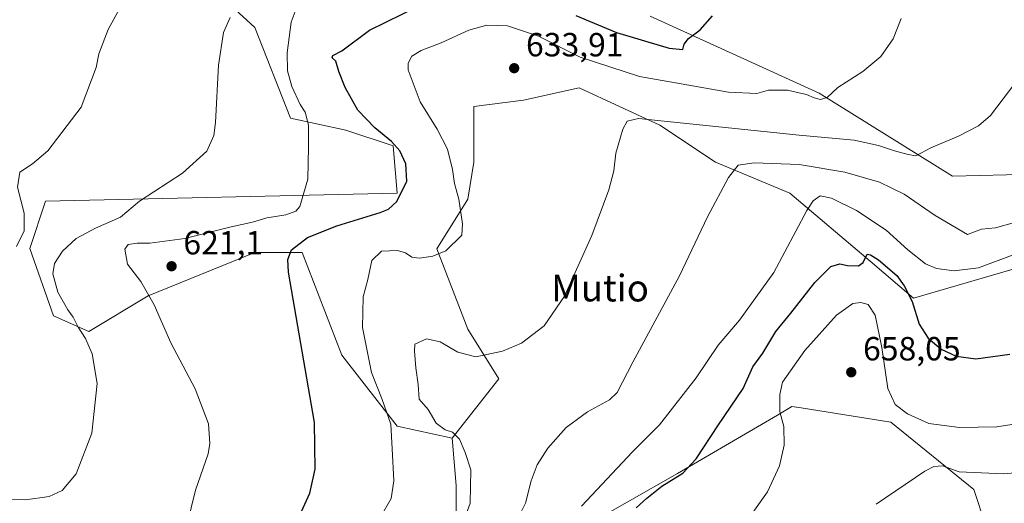
# Model space of a CAD drawing. Units: metres. Extents: x 614500 to 617969, y 4715497 to 4717868.
# Drawn here: x 615377 to 615671, y 4716992 to 4717136 of the extents above; entities that cross this region are included whole.
import ezdxf
from ezdxf.enums import TextEntityAlignment as Align

# ---------------------------------------------------------------- set-up
doc = ezdxf.new("R2010")
doc.units = ezdxf.units.M
doc.header["$MEASUREMENT"] = 0
for name, color, linetype, lineweight in [('Arbolado forestal CxS', 92, 'Continuous', 0), ('Cultivos herbáceos CxS', 92, 'Continuous', 0), ('Cultivos leñosos CxS', 92, 'Continuous', 0), ('Curva de nivel maestra', 30, 'Continuous', 30), ('Curva de nivel normal', 30, 'Continuous', 0), ('Matorral CxS', 135, 'Continuous', 0), ('Punto de cota en terreno', 7, 'Continuous', 0), ('Rótulo de punto de cota en terreno', 7, 'Continuous', 0), ('Texto cartográfico', 7, 'Continuous', 0)]:
    doc.layers.add(name, color=color, linetype=linetype, lineweight=lineweight)
doc.styles.add('Style-Arial', font='txt')

# ---------------------------------------------------------------- blocks, each defined once
blk = doc.blocks.new('*U15')
at = {"layer": 'Cultivos herbáceos CxS', "color": 92, "linetype": 'Continuous', "lineweight": 0}
for points in [[(615688.2495999997, 4717090.146500001, 637.603099999993), (615655.9918000001, 4717089.310500001, 636.0418999999965), (615616.1009000001, 4717114.132099999, 629.3600000000006), (615565.5719, 4717137.1807, 623.609700000001)], [(615433.2982999999, 4717146.828700001, 612.1928000000044), (615447.4620000003, 4717133.8389, 616.5703000000067), (615458.0844999999, 4717106.6797, 618.7838000000047), (615474.6092999997, 4717103.136700001, 622.9548000000068), (615488.7732999995, 4717098.413699999, 625.0354999999981), (615489.9530999997, 4717084.243899999, 624.3775000000023), (615384.9035, 4717081.8827, 611.1021999999939), (615380.1823000005, 4717067.7125, 610.4946000000054), (615387.2638999998, 4717047.637499999, 612.5335999999952), (615397.8870000001, 4717042.9147, 615.8932999999961), (615415.5919000005, 4717053.542300001, 619.8503999999957), (615447.4611000001, 4717066.530900001, 622.695000000007), (615447.6637000004, 4717066.530900001, 622.7173000000039), (615461.6251999997, 4717066.531300001, 624.6728000000003), (615473.4278999995, 4717035.829100001, 627.4425000000047), (615489.9523, 4717014.573899999, 630.7669000000024), (615506.4773000004, 4717011.030900001, 634.9149000000034), (615507.6568999998, 4716996.861099999, 633.3396000000066), (615507.6567000002, 4716986.232899999, 633.9704999999958)], [(615513.5586999999, 4716966.1591, 644.054999999993), (615573.7556999996, 4717000.4035, 648.4064000000071), (615603.6089000005, 4717017.910300001, 654.4856), (615607.9857000001, 4717020.4771, 655.3031000000046), (615610.6865999997, 4717020.044700001, 655.6483000000007), (615613.8019000003, 4717019.5461, 656.0473999999958), (615637.4949000003, 4717015.753900001, 656.6399999999994), (615662.2811000004, 4716995.679099999, 661.309699999998), (615665.8222000003, 4716985.052100001, 664.3043999999937)]]:
    blk.add_polyline3d(points, dxfattribs=at)
blk = doc.blocks.new('5PATER')
at = {"layer": 'Cultivos leñosos CxS', "linetype": 'Continuous', "lineweight": 0}
h = blk.add_hatch(color=51, dxfattribs=at)
edge = h.paths.add_edge_path()
edge.add_ellipse((0, 0), major_axis=(-0.1095731443231308, -0.1110710700762829), ratio=0.9994222409660322, start_angle=0, end_angle=360)

msp = doc.modelspace()

# ---------------------------------------------------------------- linework, layer by layer
at = {"layer": 'Arbolado forestal CxS', "color": 92, "linetype": 'Continuous', "lineweight": 0}
for points in [[(615675.7890999997, 4717062.082699999, 645.9585999999981), (615644.3271000005, 4717052.8299, 649.6321000000025), (615631.3722999999, 4717063.933900001, 649.2157000000007), (615607.3136999998, 4717084.2919, 642.9380999999995), (615585.1048999997, 4717093.545100001, 638.0911999999954), (615568.4490999999, 4717104.6501, 634.3831999999966), (615544.3903000001, 4717115.754100001, 632.3073000000004), (615527.7341, 4717112.052300001, 633.286500000002), (615512.9282999998, 4717110.202500001, 632.0972000000038), (615512.9281000001, 4717093.545499999, 631.2572999999975), (615511.0771000005, 4717082.441500001, 630.3619000000035), (615501.8236999996, 4717067.635700001, 629.0280999999959), (615511.0765000005, 4717043.5767, 633.2633999999962), (615520.3302999996, 4717028.771700001, 635.6894999999931), (615506.4773000004, 4717011.030900001, 634.9149000000034), (615489.9523, 4717014.573899999, 630.7669000000024), (615473.4278999995, 4717035.829100001, 627.4425000000047), (615461.6251999997, 4717066.531300001, 624.6728000000003), (615447.6637000004, 4717066.530900001, 622.7173000000039), (615447.4611000001, 4717066.530900001, 622.695000000007), (615415.5919000005, 4717053.542300001, 619.8503999999957), (615397.8870000001, 4717042.9147, 615.8932999999961), (615387.2638999998, 4717047.637499999, 612.5335999999952), (615380.1823000005, 4717067.7125, 610.4946000000054), (615384.9035, 4717081.8827, 611.1021999999939), (615489.9530999997, 4717084.243899999, 624.3775000000023), (615488.7732999995, 4717098.413699999, 625.0354999999981), (615474.6092999997, 4717103.136700001, 622.9548000000068), (615458.0844999999, 4717106.6797, 618.7838000000047), (615447.4620000003, 4717133.8389, 616.5703000000067), (615433.2982999999, 4717146.828700001, 612.1928000000044)], [(615433.2982999999, 4717146.828700001, 612.1928000000044), (615447.4620000003, 4717133.8389, 616.5703000000067), (615458.0844999999, 4717106.6797, 618.7838000000047), (615474.6092999997, 4717103.136700001, 622.9548000000068), (615488.7732999995, 4717098.413699999, 625.0354999999981), (615489.9530999997, 4717084.243899999, 624.3775000000023), (615384.9035, 4717081.8827, 611.1021999999939), (615380.1823000005, 4717067.7125, 610.4946000000054), (615387.2638999998, 4717047.637499999, 612.5335999999952), (615397.8870000001, 4717042.9147, 615.8932999999961), (615415.5919000005, 4717053.542300001, 619.8503999999957), (615447.4611000001, 4717066.530900001, 622.695000000007), (615447.6637000004, 4717066.530900001, 622.7173000000039), (615461.6251999997, 4717066.531300001, 624.6728000000003), (615473.4278999995, 4717035.829100001, 627.4425000000047), (615489.9523, 4717014.573899999, 630.7669000000024), (615506.4773000004, 4717011.030900001, 634.9149000000034)], [(615565.5719, 4717137.1807, 623.609700000001), (615616.1009000001, 4717114.132099999, 629.3600000000006), (615655.9918000001, 4717089.310500001, 636.0418999999965), (615688.2495999997, 4717090.146500001, 637.603099999993)], [(615688.2495999997, 4717090.146500001, 637.603099999993), (615655.9918000001, 4717089.310500001, 636.0418999999965), (615616.1009000001, 4717114.132099999, 629.3600000000006), (615565.5719, 4717137.1807, 623.609700000001)], [(615813.3649000004, 4717075.9759, 653.4974999999977), (615762.7729000002, 4717080.5891, 654.7831000000006), (615742.4149000002, 4717073.187100001, 653.1290000000008), (615718.3558999998, 4717054.679500001, 650.0176999999967), (615701.6989000002, 4717063.933499999, 645.4128000000055), (615675.7890999997, 4717062.082699999, 645.9585999999981), (615644.3271000005, 4717052.8299, 649.6321000000025), (615631.3722999999, 4717063.933900001, 649.2157000000007), (615607.3136999998, 4717084.2919, 642.9380999999995), (615585.1048999997, 4717093.545100001, 638.0911999999954), (615568.4490999999, 4717104.6501, 634.3831999999966), (615544.3903000001, 4717115.754100001, 632.3073000000004), (615527.7341, 4717112.052300001, 633.286500000002), (615512.9282999998, 4717110.202500001, 632.0972000000038), (615512.9281000001, 4717093.545499999, 631.2572999999975), (615511.0771000005, 4717082.441500001, 630.3619000000035), (615501.8236999996, 4717067.635700001, 629.0280999999959), (615511.0765000005, 4717043.5767, 633.2633999999962), (615520.3302999996, 4717028.771700001, 635.6894999999931), (615506.4773000004, 4717011.030900001, 634.9149000000034)]]:
    msp.add_polyline3d(points, dxfattribs=at)
at = {"layer": 'Cultivos herbáceos CxS', "color": 92, "linetype": 'Continuous', "lineweight": 0}
for points in [[(615433.2982999999, 4717146.828700001, 612.1928000000044), (615447.4620000003, 4717133.8389, 616.5703000000067), (615458.0844999999, 4717106.6797, 618.7838000000047), (615474.6092999997, 4717103.136700001, 622.9548000000068), (615488.7732999995, 4717098.413699999, 625.0354999999981), (615489.9530999997, 4717084.243899999, 624.3775000000023), (615384.9035, 4717081.8827, 611.1021999999939), (615380.1823000005, 4717067.7125, 610.4946000000054), (615387.2638999998, 4717047.637499999, 612.5335999999952), (615397.8870000001, 4717042.9147, 615.8932999999961), (615415.5919000005, 4717053.542300001, 619.8503999999957), (615447.4611000001, 4717066.530900001, 622.695000000007), (615447.6637000004, 4717066.530900001, 622.7173000000039), (615461.6251999997, 4717066.531300001, 624.6728000000003), (615473.4278999995, 4717035.829100001, 627.4425000000047), (615489.9523, 4717014.573899999, 630.7669000000024), (615506.4773000004, 4717011.030900001, 634.9149000000034)], [(615688.2495999997, 4717090.146500001, 637.603099999993), (615655.9918000001, 4717089.310500001, 636.0418999999965), (615616.1009000001, 4717114.132099999, 629.3600000000006), (615565.5719, 4717137.1807, 623.609700000001)], [(615513.5586999999, 4716966.1591, 644.054999999993), (615573.7556999996, 4717000.4035, 648.4064000000071), (615603.6089000005, 4717017.910300001, 654.4856), (615607.9857000001, 4717020.4771, 655.3031000000046), (615610.6865999997, 4717020.044700001, 655.6483000000007), (615613.8019000003, 4717019.5461, 656.0473999999958), (615637.4949000003, 4717015.753900001, 656.6399999999994), (615662.2811000004, 4716995.679099999, 661.309699999998), (615665.8222000003, 4716985.052100001, 664.3043999999937)], [(615506.4773000004, 4717011.030900001, 634.9149000000034), (615507.6568999998, 4716996.861099999, 633.3396000000066), (615507.6567000002, 4716986.232899999, 633.9704999999958)]]:
    msp.add_polyline3d(points, dxfattribs=at)
at = {"layer": 'Curva de nivel maestra', "color": 30, "linetype": 'Continuous', "lineweight": 30, "flags": 128}
for points, elevation in [([(615460.4400000004, 4716986.9101), (615463.8600000005, 4716994.5801), (615465.5099999999, 4717001.790100001), (615465.29, 4717015.7401), (615457.5300000003, 4717060.620100001), (615457.3200000003, 4717064.440099999), (615458.3700000001, 4717067.350099999), (615463.1699999999, 4717070.9801), (615471.9900000002, 4717074.5001), (615484.9299999997, 4717078.470100001), (615487.3899999997, 4717079.4901), (615489.9000000004, 4717081.8101), (615492.9199999999, 4717087.870100001), (615492.5999999996, 4717093.0601), (615490.79, 4717096.920100001), (615488.29, 4717099.7501), (615483.2999999998, 4717103.7601), (615478.29, 4717109.0801), (615474.4199999999, 4717115.880100001), (615472.5199999996, 4717120.640100001), (615471.6600000003, 4717123.780099999), (615470.5300000003, 4717124.7601), (615470.75, 4717125.4001), (615473.4600000001, 4717126.850099999), (615481.7599999999, 4717133.0101), (615496.3600000005, 4717140.1601)], 625), ([(615543.3899999997, 4717137.390100001), (615555.5499999998, 4717132.270099999), (615571.2400000002, 4717127.590100001), (615575.4000000004, 4717127.190099999), (615575.7199999997, 4717128.8101), (615577.04, 4717130.4801), (615580.5700000003, 4717133.140100001), (615584.2000000002, 4717137.2601)], 625), ([(615561.4600000001, 4716990.1601), (615564.6399999997, 4716993.0601), (615569.1200000001, 4716996.700099999), (615575.3899999997, 4717000.590100001), (615579.3300000001, 4717004.8201), (615586.0099999999, 4717014.970100001), (615593.3700000001, 4717025.9101), (615596.3300000001, 4717032.3301), (615599.2400000002, 4717036.4101), (615603.1699999999, 4717042.9001), (615607.6600000003, 4717048.390100001), (615614.8200000003, 4717057.590100001), (615619.5899999999, 4717062.3201), (615622.3200000003, 4717063.120100001), (615624.5999999996, 4717062.690099999), (615627.8799999999, 4717062.520099999), (615629.2800000003, 4717063.5001), (615630.4199999999, 4717066.0701), (615631.4100000003, 4717065.850099999), (615633.8499999996, 4717064.290100001), (615639.3499999996, 4717059.6801), (615641.54, 4717056.520099999), (615643.8799999999, 4717051.880100001), (615646.0300000003, 4717045.1501), (615648.6799999997, 4717040.9001), (615652.5499999998, 4717037.630100001), (615657.04, 4717035.550100001), (615662.9000000004, 4717034.7601), (615673.0700000003, 4717036.1501)], 650)]:
    msp.add_lwpolyline(points, dxfattribs=dict(at, elevation=elevation))
at = {"layer": 'Curva de nivel normal', "color": 30, "linetype": 'Continuous', "lineweight": 0, "flags": 128}
for points, elevation in [([(615408.7000000002, 4717142.600099999), (615403.6399999997, 4717133.2601), (615400.8600000005, 4717125.920100001), (615400.0599999996, 4717121.880100001), (615395.5599999996, 4717110.030099999), (615385.5999999996, 4717096.960100001), (615381.0599999996, 4717093.030099999), (615377.1900000004, 4717090.590100001), (615376.5700000003, 4717086.020099999), (615378.5199999996, 4717078.3101), (615378.54, 4717072.9901), (615376.2800000003, 4717068.3301)], 610), ([(615459.8499999996, 4717139.380100001), (615458.3499999996, 4717135.440099999), (615457.1299999999, 4717126.220100001), (615457.2000000002, 4717120.860099999), (615458.4800000006, 4717116.1801), (615461.0199999996, 4717110.8101), (615462.5499999998, 4717108.460100001), (615463.4900000002, 4717104.600099999), (615463.5, 4717098.140100001), (615463.2800000003, 4717088.470100001), (615460.9400000004, 4717080.270099999), (615459.7599999999, 4717078.9101), (615456.7599999999, 4717077.770099999), (615451.0700000003, 4717076.860099999), (615446.7800000003, 4717075.590100001), (615440.3899999997, 4717074.2401), (615426.5700000003, 4717070.720100001), (615416.0899999999, 4717069.3301), (615412.2599999999, 4717069.350099999), (615409.5599999996, 4717068.920100001), (615408.5800000001, 4717067.5101), (615409.3899999997, 4717063.0001), (615413.3600000005, 4717057.8101), (615417.4199999999, 4717050.890100001), (615422.4000000004, 4717039.530099999), (615429.6299999999, 4717025.8101), (615433.5899999999, 4717015.2501), (615434.0499999998, 4717009.420100001), (615433.5199999996, 4717006.360099999), (615429.7000000002, 4716995.4901), (615427.1799999997, 4716984.880100001)], 620), ([(615440.0899999999, 4717136.790100001), (615438.1200000001, 4717132.290100001), (615436.5899999999, 4717122.530099999), (615435.75, 4717105.360099999), (615435.1699999999, 4717101.5101), (615433.0800000001, 4717096.860099999), (615425.8200000003, 4717090.2501), (615413, 4717081.920100001), (615407.29, 4717077.050100001), (615399.8899999997, 4717073.770099999), (615394.0899999999, 4717070.720100001), (615390, 4717066.920100001), (615387.6399999997, 4717063.2501), (615387.1200000001, 4717060.200099999), (615388.5599999996, 4717054.640100001), (615391.5499999998, 4717049.350099999), (615393.1799999997, 4717047.1801), (615394.6500000004, 4717044.1801), (615396.8399999999, 4717040.780099999), (615398.8300000001, 4717036.2401), (615400.3300000001, 4717027.390100001), (615398.7000000002, 4717012.5101), (615394.0499999998, 4717000.390100001), (615389.8399999999, 4716995.340100001), (615385.9900000002, 4716993.5601), (615378.9600000001, 4716992.540100001), (615363.5099999999, 4716992.6501)], 614.9999999999999), ([(615485.1200000001, 4716987.600099999), (615488.2400000002, 4716992.970100001), (615489.0199999996, 4716998.210100001), (615488.5199999996, 4717007.790100001), (615488.0599999996, 4717015.210100001), (615485.54, 4717022.5601), (615482.3499999996, 4717030.620100001), (615479.6699999999, 4717044.130100001), (615479.7999999998, 4717053.2601), (615481.2100000001, 4717058.4101), (615482.3799999999, 4717064.140100001), (615485.3600000005, 4717066.9001), (615490.0700000003, 4717067.1601), (615492.5099999999, 4717066.470100001), (615494.4100000003, 4717065.1601), (615496.6600000003, 4717064.790100001), (615500.6699999999, 4717065.420100001), (615504.5700000003, 4717067.0101), (615509.2800000003, 4717071.7401), (615509.5499999998, 4717075.100099999), (615508.3899999997, 4717082.440099999), (615507.0999999996, 4717087.190099999), (615506.5, 4717091.380100001), (615504.9900000002, 4717097.420100001), (615501.9400000004, 4717103.440099999), (615496.8499999996, 4717111.5601), (615493.29, 4717121.1501), (615493.2599999999, 4717123.130100001), (615494.4100000003, 4717125.2401), (615497.1299999999, 4717126.9801), (615503.1299999999, 4717129.220100001), (615511.4600000001, 4717133.0001), (615516.79, 4717134.520099999), (615522.9900000002, 4717134.3101), (615532.2400000002, 4717131.2601), (615544.7300000006, 4717124.890100001), (615562.4000000004, 4717119.190099999), (615589.04, 4717114.440099999), (615597.4699999997, 4717114.0601), (615600.9699999997, 4717115.110099999), (615606.5999999996, 4717115.050100001), (615612.3200000003, 4717113.790100001), (615614.5999999996, 4717112.7601), (615616.4699999997, 4717112.300100001), (615618.4699999997, 4717112.920100001), (615621.7300000006, 4717115.850099999), (615629.2000000002, 4717120.670100001), (615634.5, 4717125.140100001), (615638.25, 4717130.450099999), (615640.6500000004, 4717136.470100001)], 629.9999999999999), ([(615509.04, 4716983.890100001), (615511.8200000003, 4716991.600099999), (615512.0599999996, 4717001.5101), (615510.2800000003, 4717006.7301), (615508.6200000001, 4717010.7401), (615506.5700000003, 4717012.7601), (615504.2999999998, 4717013.540100001), (615501.6200000001, 4717015.5101), (615499.2800000003, 4717019.5701), (615496.5800000001, 4717022.700099999), (615496.2800000003, 4717027.0601), (615495.5999999996, 4717032.050100001), (615495.2199999997, 4717037.020099999), (615495.2800000003, 4717039.140100001), (615498.7199999997, 4717040.7501), (615502.8600000005, 4717039.790100001), (615508.1299999999, 4717036.6801), (615513.4600000001, 4717035.290100001), (615521.4600000001, 4717036.9901), (615527.1299999999, 4717039.460100001), (615533.9199999999, 4717044.590100001), (615540.0199999996, 4717053.5101), (615548.1900000004, 4717071.590100001), (615553.2800000003, 4717085.2501), (615554.7800000003, 4717090.9901), (615555.3799999999, 4717096.200099999), (615557.4100000003, 4717103.440099999), (615558.7699999996, 4717105.7601), (615562.1200000001, 4717106.5701), (615610.1799999997, 4717101.6501), (615626.5800000001, 4717100.120100001), (615633.7999999998, 4717098.550100001), (615638.5800000001, 4717096.9001), (615642.75, 4717095.8101), (615644.9600000001, 4717095.460100001), (615649.4800000006, 4717097.8201), (615657.75, 4717101.3301), (615663.6799999997, 4717104.420100001), (615667.3399999999, 4717107.520099999), (615671.1399999997, 4717112.5001), (615674.6200000001, 4717117.020099999)], 634.9999999999999), ([(615526.2199999997, 4716987.360099999), (615528.3700000001, 4716991.5801), (615530.0899999999, 4716998.2401), (615531.8799999999, 4717003.020099999), (615535, 4717008.0101), (615540.4699999997, 4717014.2501), (615546.8499999996, 4717018.880100001), (615553.5, 4717022.4301), (615555.7800000003, 4717024.6601), (615560.4100000003, 4717033.7501), (615574.3200000003, 4717059.590100001), (615582.7199999997, 4717077.1801), (615589, 4717088.9901), (615591.8799999999, 4717092.6801), (615596.6799999997, 4717093.360099999), (615610.0999999996, 4717092.860099999), (615623.7300000006, 4717090.5601), (615634.0899999999, 4717087.530099999), (615641.5199999996, 4717083.960100001), (615650.7699999996, 4717077.5801), (615660.4800000006, 4717071.960100001), (615664.6500000004, 4717073.5001), (615668.8099999996, 4717073.940099999), (615674.4800000006, 4717075.550100001)], 640), ([(615545.0599999996, 4716990.700099999), (615560.3600000005, 4717006.9101), (615568.3499999996, 4717015.0001), (615579.3399999999, 4717029.0801), (615585.9600000001, 4717038.8201), (615592.2599999999, 4717046.2501), (615602.5999999996, 4717060.590100001), (615612.4699999997, 4717079.040100001), (615614.3499999996, 4717082.0101), (615616.4500000002, 4717083.470100001), (615619.8300000001, 4717082.7301), (615627.2800000003, 4717079.0601), (615636.0899999999, 4717073.200099999), (615642.6200000001, 4717067.3301), (615647.8399999999, 4717063.1501), (615651.1299999999, 4717061.720100001), (615656.4100000003, 4717061.0001), (615663.7100000001, 4717061.970100001), (615675.1399999997, 4717066.2401)], 645), ([(615591.2000000002, 4716981.5601), (615600.6200000001, 4716995.0001), (615604.2699999996, 4717002.7601), (615605.6799999997, 4717008.9101), (615605.5700000003, 4717014.4901), (615604.3799999999, 4717018.880100001), (615604.4000000004, 4717024.040100001), (615605.1699999999, 4717027.800100001), (615611.7999999998, 4717037.2501), (615621.25, 4717047.8201), (615626.1399999997, 4717051.300100001), (615628.5300000003, 4717051.620100001), (615630.7400000002, 4717050.9801), (615632.8099999996, 4717047.8301), (615634.8600000005, 4717038.100099999), (615636.5899999999, 4717025.850099999), (615638.8499999996, 4717021.100099999), (615642.5499999998, 4717018.3201), (615648.9199999999, 4717015.390100001), (615658.0899999999, 4717014.190099999), (615669.2300000006, 4717014.440099999), (615680.7100000001, 4717016.200099999)], 655), ([(615633.1100000005, 4716991.300100001), (615647.7199999997, 4717001.1501), (615650.4100000003, 4717002.5601), (615652.9500000002, 4717002.7301), (615657.9900000002, 4717000.960100001), (615671.29, 4717000.360099999), (615690.7199999997, 4717002.1501)], 660)]:
    msp.add_lwpolyline(points, dxfattribs=dict(at, elevation=elevation))
at = {"layer": 'Matorral CxS', "color": 135, "linetype": 'Continuous', "lineweight": 0}
for points in [[(615507.6567000002, 4716986.232899999, 633.9704999999958), (615507.6568999998, 4716996.861099999, 633.3396000000066), (615506.4773000004, 4717011.030900001, 634.9149000000034), (615520.3302999996, 4717028.771700001, 635.6894999999931), (615511.0765000005, 4717043.5767, 633.2633999999962), (615501.8236999996, 4717067.635700001, 629.0280999999959), (615511.0771000005, 4717082.441500001, 630.3619000000035), (615512.9281000001, 4717093.545499999, 631.2572999999975), (615512.9282999998, 4717110.202500001, 632.0972000000038), (615527.7341, 4717112.052300001, 633.286500000002), (615544.3903000001, 4717115.754100001, 632.3073000000004), (615568.4490999999, 4717104.6501, 634.3831999999966), (615585.1048999997, 4717093.545100001, 638.0911999999954), (615607.3136999998, 4717084.2919, 642.9380999999995), (615631.3722999999, 4717063.933900001, 649.2157000000007), (615644.3271000005, 4717052.8299, 649.6321000000025), (615675.7890999997, 4717062.082699999, 645.9585999999981), (615701.6989000002, 4717063.933499999, 645.4128000000055), (615718.3558999998, 4717054.679500001, 650.0176999999967), (615742.4149000002, 4717073.187100001, 653.1290000000008), (615762.7729000002, 4717080.5891, 654.7831000000006), (615813.3649000004, 4717075.9759, 653.4974999999977), (615822.8075000001, 4717078.3367, 653.5994000000064), (615836.9719000002, 4717109.0385, 652.8948999999993)], [(615813.3649000004, 4717075.9759, 653.4974999999977), (615762.7729000002, 4717080.5891, 654.7831000000006), (615742.4149000002, 4717073.187100001, 653.1290000000008), (615718.3558999998, 4717054.679500001, 650.0176999999967), (615701.6989000002, 4717063.933499999, 645.4128000000055), (615675.7890999997, 4717062.082699999, 645.9585999999981), (615644.3271000005, 4717052.8299, 649.6321000000025), (615631.3722999999, 4717063.933900001, 649.2157000000007), (615607.3136999998, 4717084.2919, 642.9380999999995), (615585.1048999997, 4717093.545100001, 638.0911999999954), (615568.4490999999, 4717104.6501, 634.3831999999966), (615544.3903000001, 4717115.754100001, 632.3073000000004), (615527.7341, 4717112.052300001, 633.286500000002), (615512.9282999998, 4717110.202500001, 632.0972000000038), (615512.9281000001, 4717093.545499999, 631.2572999999975), (615511.0771000005, 4717082.441500001, 630.3619000000035), (615501.8236999996, 4717067.635700001, 629.0280999999959), (615511.0765000005, 4717043.5767, 633.2633999999962), (615520.3302999996, 4717028.771700001, 635.6894999999931), (615506.4773000004, 4717011.030900001, 634.9149000000034)], [(615665.8222000003, 4716985.052100001, 664.3043999999937), (615662.2811000004, 4716995.679099999, 661.309699999998), (615637.4949000003, 4717015.753900001, 656.6399999999994), (615613.8019000003, 4717019.5461, 656.0473999999958), (615610.6865999997, 4717020.044700001, 655.6483000000007), (615607.9857000001, 4717020.4771, 655.3031000000046), (615603.6089000005, 4717017.910300001, 654.4856), (615573.7556999996, 4717000.4035, 648.4064000000071), (615513.5586999999, 4716966.1591, 644.054999999993)], [(615513.5586999999, 4716966.1591, 644.054999999993), (615573.7556999996, 4717000.4035, 648.4064000000071), (615603.6089000005, 4717017.910300001, 654.4856), (615607.9857000001, 4717020.4771, 655.3031000000046), (615610.6865999997, 4717020.044700001, 655.6483000000007), (615613.8019000003, 4717019.5461, 656.0473999999958), (615637.4949000003, 4717015.753900001, 656.6399999999994), (615662.2811000004, 4716995.679099999, 661.309699999998), (615665.8222000003, 4716985.052100001, 664.3043999999937)], [(615506.4773000004, 4717011.030900001, 634.9149000000034), (615507.6568999998, 4716996.861099999, 633.3396000000066), (615507.6567000002, 4716986.232899999, 633.9704999999958)]]:
    msp.add_polyline3d(points, dxfattribs=at)

# ---------------------------------------------------------------- block references
at = {"layer": 'Cultivos herbáceos CxS', "color": 92, "linetype": 'Continuous', "lineweight": 0}
msp.add_blockref('*U15', (0, 0), dxfattribs=at)
at = {"layer": 'Punto de cota en terreno', "color": 7, "linetype": 'Continuous', "lineweight": 0, "xscale": 10, "yscale": 10, "zscale": 10}
for p in [(615524.9699999997, 4717121.640000001, 633.9100000000036), (615422.5800000001, 4717062.42, 621.1000000000058), (615625.7000000002, 4717030.730000001, 658.0500000000029)]:
    msp.add_blockref('5PATER', p, dxfattribs=at)

# ---------------------------------------------------------------- texts
at = {"layer": 'Rótulo de punto de cota en terreno', "color": 7, "linetype": 'Continuous', "lineweight": 0, "style": 'Style-Arial'}
for s, p in [('633,91', (615528.4978, 4717125.1678)), ('621,1', (615426.1078000005, 4717065.947799999)), ('658,05', (615629.2278000005, 4717034.2578))]:
    msp.add_text(s, height=7.000000000000002, dxfattribs=at).set_placement(p)
at = {"layer": 'Texto cartográfico', "color": 7, "linetype": 'Continuous', "lineweight": 0, "style": 'Style-Arial'}
msp.add_text('Mutio', height=8, dxfattribs=at).set_placement((615550.6216853659, 4717055.90015), align=Align.MIDDLE_CENTER)

doc.saveas('drawing.dxf')
